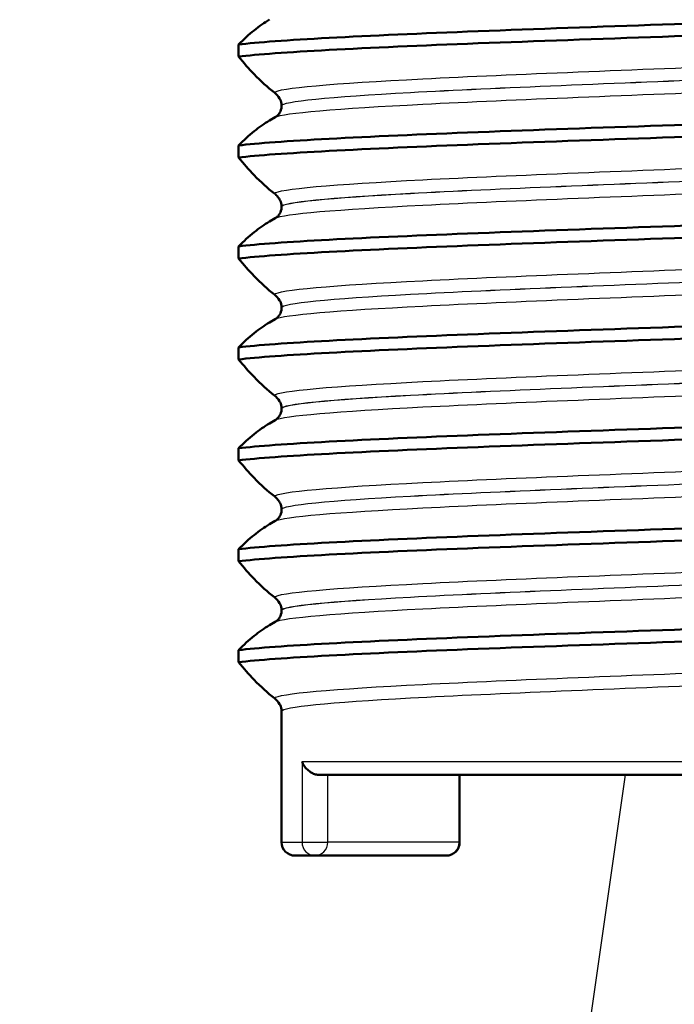
# Paper-space layout 'DS_2' of a CAD drawing. Units: millimetres. Extents: x 0 to 2100, y 0 to 2970.
# Drawn here: x 873 to 883, y 1652 to 1667 of the extents above; entities that cross this region are included whole.
import ezdxf

# ---------------------------------------------------------------- set-up
doc = ezdxf.new("R2010")
doc.units = ezdxf.units.MM
doc.header["$LTSCALE"] = 10
for name, color, linetype, lineweight in [('Dimensions(ISO)', 7, 'Continuous', 25), ('Hatch', 7, 'Continuous', 9), ('Visible Edges(ISO)', 7, 'Continuous', 50), ('Visible Tangent Edges(ISO)', 7, 'Continuous', 25)]:
    doc.layers.add(name, color=color, linetype=linetype, lineweight=lineweight)
doc.styles.add('Text_3.5mm', font='arial.ttf', dxfattribs={"width": 0.9})
doc.dimstyles.new('KS-STANDARD', dxfattribs={"dimscale": 10, "dimtxt": 3.5, "dimasz": 2.5, "dimexe": 3.175, "dimexo": 0, "dimgap": 0.8, "dimtad": 1, "dimdec": 1, "dimrnd": 1e-08, "dimtxsty": 'Text_3.5mm', "dimcen": 0.09, "dimdle": 10, "dimclrd": 7, "dimclre": 7, "dimclrt": 7, "dimadec": 0, "dimazin": 2, "dimtfac": 0.714286, "dimtdec": 4, "dimtmove": 0, "dimatfit": 3, "dimfxl": 1, "dimtolj": 1, "dimlwd": 25, "dimlwe": 25, "dimarcsym": 0})

# ---------------------------------------------------------------- blocks, each defined once
blk = doc.blocks.new('*D7')
at = {"layer": 'Defpoints', "color": 0, "linetype": 'Continuous', "transparency": 16777216}
for p in [(1000.322, 1732.787), (722.822, 1598.287), (1092.982, 1598.287)]:
    blk.add_point(p, dxfattribs=at)
at = {"layer": 'Dimensions(ISO)', "color": 7, "linetype": 'Continuous', "lineweight": 25, "transparency": 16777216}
for p, q in [((1000.322, 1732.787), (1124.732, 1732.787)), ((1092.982, 1707.787), (1092.982, 1623.287)), ((722.822, 1598.287), (1124.732, 1598.287))]:
    blk.add_line(p, q, dxfattribs=at)
at = {"layer": 'Dimensions(ISO)', "color": 7, "linetype": 'Continuous', "transparency": 16777216}
for points in [[(1088.816, 1707.787), (1097.149, 1707.787), (1092.982, 1732.787)], [(1088.816, 1623.287), (1097.149, 1623.287), (1092.982, 1598.287)]]:
    blk.add_solid(points, dxfattribs=at)
at = {"layer": 'Dimensions(ISO)', "color": 7, "linetype": 'Continuous', "lineweight": 25, "transparency": 16777216, "insert": (1067.1, 1632.286), "char_height": 35, "attachment_point": 4, "rotation": 90, "style": 'Text_3.5mm'}
blk.add_mtext('\\A1;134', dxfattribs=at)
blk = doc.blocks.new('*D8')
at = {"layer": 'Defpoints', "color": 0, "linetype": 'Continuous', "transparency": 16777216}
for p in [(1000.322, 1732.787), (722.822, 1496.287), (1224.144, 1496.287)]:
    blk.add_point(p, dxfattribs=at)
at = {"layer": 'Dimensions(ISO)', "color": 7, "linetype": 'Continuous', "lineweight": 25, "transparency": 16777216}
for p, q in [((1000.322, 1732.787), (1255.894, 1732.787)), ((1224.144, 1707.787), (1224.144, 1521.287)), ((722.822, 1496.287), (1255.894, 1496.287))]:
    blk.add_line(p, q, dxfattribs=at)
at = {"layer": 'Dimensions(ISO)', "color": 7, "linetype": 'Continuous', "transparency": 16777216}
for points in [[(1219.977, 1707.787), (1228.311, 1707.787), (1224.144, 1732.787)], [(1219.977, 1521.287), (1228.311, 1521.287), (1224.144, 1496.287)]]:
    blk.add_solid(points, dxfattribs=at)
at = {"layer": 'Dimensions(ISO)', "color": 7, "linetype": 'Continuous', "lineweight": 25, "transparency": 16777216, "insert": (1198.262, 1579.481), "char_height": 35, "attachment_point": 4, "rotation": 90, "style": 'Text_3.5mm'}
blk.add_mtext('\\A1;236', dxfattribs=at)

psp = doc.layouts.new('DS_2')

# ---------------------------------------------------------------- hatches: boundary and pattern name
at = {"layer": 'Hatch'}
h = psp.add_hatch(dxfattribs=at)
h.set_pattern_fill('ANSI31', color=256, scale=254, angle=90, style=0)
h.set_pattern_definition([(135, (0, 0), (-22.45064, -22.45064), [])])
edge = h.paths.add_edge_path()
edge.add_spline(control_points=[(767.524, 1661.071), (767.693, 1661.116), (767.864, 1661.152), (768.209, 1661.207), (768.382, 1661.225), (768.557, 1661.234)], knot_values=[-0.104742, -0.104742, -0.104742, -0.104742, -0.05238, -0.05238, -0.000002, -0.000002, -0.000002, -0.000002], degree=3, periodic=0)
edge.add_line((768.557, 1661.234), (825.702, 1664.229))
edge.add_spline(control_points=[(825.702, 1664.229), (827.764, 1664.337), (829.798, 1664.764), (833.792, 1666.275), (835.712, 1667.391), (839.454, 1670.49), (841.141, 1672.572), (843.599, 1677.264), (844.349, 1679.826), (844.579, 1682.459)], knot_values=[-2.870219, -2.870219, -2.870219, -2.870219, -2.250612, -2.250612, -1.589046, -1.589046, -0.792892, -0.792892, 0, 0, 0, 0], degree=3, periodic=0)
edge.add_line((844.579, 1682.459), (850.158, 1746.223))
edge.add_ellipse((855.139, 1745.787), major_axis=(-4.981, 0.436), ratio=1, start_angle=275, end_angle=360, ccw=False)
edge.add_line((855.139, 1750.787), (916.257, 1750.787))
edge.add_ellipse((916.257, 1762.787), major_axis=(12, 0), ratio=1, start_angle=270, end_angle=305)
edge.add_line((923.14, 1752.957), (933.031, 1759.883))
edge.add_ellipse((935.898, 1755.787), major_axis=(4.096, 2.868), ratio=1, start_angle=55, end_angle=90, ccw=False)
edge.add_line((935.898, 1760.787), (938.322, 1760.787))
edge.add_line((938.322, 1760.787), (938.322, 1762.787))
edge.add_line((938.322, 1762.787), (940.322, 1762.787))
edge.add_line((940.322, 1762.787), (950.252, 1762.787))
edge.add_line((950.252, 1762.787), (950.196, 1763.589))
edge.add_ellipse((945.208, 1763.24), major_axis=(-0.349, 4.988), ratio=1, start_angle=270, end_angle=350.1679)
edge.add_line((945.716, 1768.214), (931.842, 1769.632))
edge.add_ellipse((928.794, 1739.787), major_axis=(-29.845, 3.048), ratio=1, start_angle=270, end_angle=275.8321)
edge.add_line((928.794, 1769.787), (927, 1769.787))
edge.add_ellipse((927, 1767.787), major_axis=(0, 2), ratio=1, start_angle=0, end_angle=80)
edge.add_line((925.031, 1768.134), (924.724, 1766.398))
edge.add_ellipse((916.846, 1767.787), major_axis=(-1.389, -7.878), ratio=1, start_angle=10, end_angle=90, ccw=False)
edge.add_line((916.846, 1759.787), (847.155, 1759.787))
edge.add_ellipse((847.155, 1757.787), major_axis=(-2, 0), ratio=1, start_angle=270, end_angle=355)
edge.add_line((845.162, 1757.961), (838.942, 1686.864))
edge.add_spline(control_points=[(838.942, 1686.864), (838.807, 1685.32), (838.434, 1683.807), (837.197, 1680.853), (836.31, 1679.443), (833.89, 1676.719), (832.285, 1675.509), (828.703, 1673.79), (826.764, 1673.295), (824.784, 1673.191)], knot_values=[-2.152664, -2.152664, -2.152664, -2.152664, -1.687959, -1.687959, -1.191785, -1.191785, -0.594669, -0.594669, -0.000007, -0.000007, -0.000007, -0.000007], degree=3, periodic=0)
edge.add_line((824.784, 1673.191), (760.205, 1669.807))
edge.add_spline(control_points=[(760.205, 1669.807), (760.083, 1669.801), (759.963, 1669.772), (759.739, 1669.672), (759.637, 1669.602), (759.551, 1669.515)], knot_values=[-0.073508, -0.073508, -0.073508, -0.073508, -0.036754, -0.036754, -0.000003, -0.000003, -0.000003, -0.000003], degree=3, periodic=0)
edge.add_line((759.551, 1669.515), (757.041, 1667.006))
edge.add_ellipse((756.334, 1667.713), major_axis=(-0.707, -0.707), ratio=1, start_angle=60, end_angle=90, ccw=False)
edge.add_line((756.593, 1666.747), (746.011, 1663.912))
edge.add_ellipse((746.27, 1662.946), major_axis=(-0.966, -0.259), ratio=1, start_angle=270, end_angle=341)
edge.add_line((745.272, 1663.016), (744.935, 1658.198))
edge.add_line((744.935, 1658.198), (756.879, 1658.198))
edge.add_ellipse((758.59, 1653.5), major_axis=(4.698, 1.711), ratio=1, start_angle=84.994, end_angle=90, ccw=False)
edge.add_line((757.296, 1658.33), (767.524, 1661.071))

# ---------------------------------------------------------------- linework, layer by layer
at = {"layer": 'Visible Edges(ISO)'}
for p, q in [((876.242, 1666.649), (876.242, 1666.469)), ((876.882, 1665.74), (876.882, 1665.739)), ((876.701, 1665.518), (876.788, 1665.568)), ((876.242, 1665.148), (876.242, 1664.968)), ((876.882, 1664.239), (876.882, 1664.238)), ((876.701, 1664.017), (876.788, 1664.067)), ((876.242, 1663.647), (876.242, 1663.467)), ((876.882, 1662.738), (876.882, 1662.737)), ((876.701, 1662.516), (876.788, 1662.566)), ((876.242, 1662.146), (876.242, 1661.966)), ((876.882, 1661.237), (876.882, 1661.236)), ((876.701, 1661.015), (876.788, 1661.065)), ((876.242, 1660.645), (876.242, 1660.465)), ((876.882, 1659.736), (876.882, 1659.735)), ((876.701, 1659.514), (876.788, 1659.564)), ((876.242, 1659.144), (876.242, 1658.964)), ((876.882, 1658.235), (876.882, 1658.234)), ((876.701, 1658.013), (876.788, 1658.063)), ((876.242, 1657.643), (876.242, 1657.463)), ((876.882, 1656.734), (876.882, 1654.787)), ((886.154, 1655.787), (877.443, 1655.787)), ((879.529, 1655.787), (879.529, 1654.787)), ((877.376, 1654.587), (877.082, 1654.587)), ((877.376, 1654.587), (879.329, 1654.587))]:
    psp.add_line(p, q, dxfattribs=at)
for centre, start, end in [((877.082, 1654.787), 180, 270), ((879.329, 1654.787), 270, 0)]:
    psp.add_arc(centre, 0.2, start, end, dxfattribs=at)
for points, knots in [([(876.242, 1666.649), (876.782, 1666.715), (878.106, 1666.781), (879.806, 1666.847), (881.509, 1666.913), (883.562, 1666.979), (885.327, 1667.045), (885.994, 1667.07), (886.619, 1667.095), (887.173, 1667.119)], [46.140056, 46.140056, 46.140056, 46.140056, 46.966602, 46.966602, 46.966602, 47.79489, 47.79489, 47.79489, 48.107723, 48.107723, 48.107723, 48.107723]), ([(876.701, 1667.019), (876.625, 1666.974), (876.549, 1666.921), (876.396, 1666.797), (876.318, 1666.727), (876.242, 1666.649)], [-0.1655738, -0.1655738, -0.1655738, -0.1655738, -0.0840256, -0.0840256, 0, 0, 0, 0]), ([(876.242, 1666.469), (876.782, 1666.535), (878.106, 1666.601), (879.806, 1666.667), (881.509, 1666.733), (883.562, 1666.799), (885.327, 1666.865), (885.994, 1666.889), (886.619, 1666.914), (887.173, 1666.939)], [46.140056, 46.140056, 46.140056, 46.140056, 46.966602, 46.966602, 46.966602, 47.79489, 47.79489, 47.79489, 48.107723, 48.107723, 48.107723, 48.107723]), ([(876.242, 1666.469), (876.318, 1666.377), (876.396, 1666.289), (876.573, 1666.104), (876.674, 1666.012), (876.776, 1665.935)], [-0.1951068, -0.1951068, -0.1951068, -0.1951068, -0.109617, -0.109617, 0, 0, 0, 0]), ([(876.776, 1665.935), (876.806, 1665.912), (876.833, 1665.881), (876.855, 1665.842), (876.857, 1665.838), (876.86, 1665.833)], [-0.03978694, -0.03978694, -0.03978694, -0.03978694, -0.01651479, -0.01651479, -0.01387878, -0.01387878, -0.01387878, -0.01387878]), ([(876.788, 1665.568), (876.795, 1665.572), (876.806, 1665.579), (876.83, 1665.602), (876.842, 1665.615), (876.868, 1665.658), (876.88, 1665.692), (876.882, 1665.731), (876.882, 1665.735), (876.882, 1665.739)], [0, 0, 0, 0, 0.01675146, 0.01675146, 0.02873921, 0.02873921, 0.0449543, 0.0449543, 0.04675997, 0.04675997, 0.04675997, 0.04675997]), ([(876.242, 1665.148), (876.782, 1665.214), (878.106, 1665.28), (879.806, 1665.346), (881.509, 1665.412), (883.562, 1665.478), (885.327, 1665.544), (885.994, 1665.569), (886.619, 1665.594), (887.173, 1665.618)], [39.856871, 39.856871, 39.856871, 39.856871, 40.683417, 40.683417, 40.683417, 41.511705, 41.511705, 41.511705, 41.824538, 41.824538, 41.824538, 41.824538]), ([(876.701, 1665.518), (876.625, 1665.473), (876.549, 1665.42), (876.396, 1665.296), (876.318, 1665.226), (876.242, 1665.148)], [-0.1655738, -0.1655738, -0.1655738, -0.1655738, -0.0840256, -0.0840256, 0, 0, 0, 0]), ([(876.242, 1664.968), (876.782, 1665.034), (878.106, 1665.1), (879.806, 1665.166), (881.509, 1665.232), (883.562, 1665.298), (885.327, 1665.364), (885.994, 1665.388), (886.619, 1665.413), (887.173, 1665.438)], [39.856871, 39.856871, 39.856871, 39.856871, 40.683417, 40.683417, 40.683417, 41.511705, 41.511705, 41.511705, 41.824538, 41.824538, 41.824538, 41.824538]), ([(876.242, 1664.968), (876.318, 1664.876), (876.396, 1664.788), (876.573, 1664.603), (876.674, 1664.511), (876.776, 1664.434)], [-0.1951068, -0.1951068, -0.1951068, -0.1951068, -0.109617, -0.109617, 0, 0, 0, 0]), ([(876.776, 1664.434), (876.793, 1664.42), (876.812, 1664.403), (876.84, 1664.366), (876.851, 1664.35), (876.86, 1664.332)], [-0.03714578, -0.03714578, -0.03714578, -0.03714578, -0.02352479, -0.02352479, -0.01390983, -0.01390983, -0.01390983, -0.01390983]), ([(876.788, 1664.067), (876.795, 1664.071), (876.806, 1664.078), (876.83, 1664.101), (876.842, 1664.114), (876.868, 1664.157), (876.88, 1664.191), (876.882, 1664.23), (876.882, 1664.234), (876.882, 1664.238)], [0, 0, 0, 0, 0.01675146, 0.01675146, 0.02873921, 0.02873921, 0.0449543, 0.0449543, 0.04675997, 0.04675997, 0.04675997, 0.04675997]), ([(876.242, 1663.647), (876.782, 1663.713), (878.106, 1663.779), (879.806, 1663.845), (881.509, 1663.911), (883.562, 1663.977), (885.327, 1664.043), (885.994, 1664.068), (886.619, 1664.093), (887.173, 1664.117)], [33.573686, 33.573686, 33.573686, 33.573686, 34.400231, 34.400231, 34.400231, 35.22852, 35.22852, 35.22852, 35.541353, 35.541353, 35.541353, 35.541353]), ([(876.701, 1664.017), (876.625, 1663.972), (876.549, 1663.919), (876.396, 1663.795), (876.318, 1663.725), (876.242, 1663.647)], [-0.1655738, -0.1655738, -0.1655738, -0.1655738, -0.0840256, -0.0840256, 0, 0, 0, 0]), ([(876.242, 1663.467), (876.782, 1663.533), (878.106, 1663.599), (879.806, 1663.665), (881.509, 1663.731), (883.562, 1663.797), (885.327, 1663.863), (885.994, 1663.887), (886.619, 1663.912), (887.173, 1663.937)], [33.573686, 33.573686, 33.573686, 33.573686, 34.400231, 34.400231, 34.400231, 35.22852, 35.22852, 35.22852, 35.541353, 35.541353, 35.541353, 35.541353]), ([(876.242, 1663.467), (876.318, 1663.375), (876.396, 1663.287), (876.573, 1663.102), (876.674, 1663.01), (876.776, 1662.933)], [-0.1951068, -0.1951068, -0.1951068, -0.1951068, -0.109617, -0.109617, 0, 0, 0, 0]), ([(876.776, 1662.933), (876.806, 1662.91), (876.833, 1662.879), (876.855, 1662.84), (876.857, 1662.836), (876.86, 1662.831)], [-0.03978694, -0.03978694, -0.03978694, -0.03978694, -0.01651478, -0.01651478, -0.01387878, -0.01387878, -0.01387878, -0.01387878]), ([(876.788, 1662.566), (876.795, 1662.57), (876.806, 1662.577), (876.83, 1662.6), (876.842, 1662.613), (876.868, 1662.656), (876.88, 1662.69), (876.882, 1662.729), (876.882, 1662.733), (876.882, 1662.737)], [0, 0, 0, 0, 0.01675146, 0.01675146, 0.02873921, 0.02873921, 0.0449543, 0.0449543, 0.04675997, 0.04675997, 0.04675997, 0.04675997]), ([(876.242, 1662.146), (876.782, 1662.212), (878.106, 1662.278), (879.806, 1662.344), (881.509, 1662.41), (883.562, 1662.476), (885.327, 1662.542), (885.994, 1662.567), (886.619, 1662.592), (887.173, 1662.616)], [27.2905, 27.2905, 27.2905, 27.2905, 28.117046, 28.117046, 28.117046, 28.945334, 28.945334, 28.945334, 29.258168, 29.258168, 29.258168, 29.258168]), ([(876.701, 1662.516), (876.625, 1662.471), (876.549, 1662.418), (876.396, 1662.294), (876.318, 1662.224), (876.242, 1662.146)], [-0.1655738, -0.1655738, -0.1655738, -0.1655738, -0.0840256, -0.0840256, 0, 0, 0, 0]), ([(876.242, 1661.966), (876.782, 1662.032), (878.106, 1662.098), (879.806, 1662.164), (881.509, 1662.23), (883.562, 1662.296), (885.327, 1662.362), (885.994, 1662.386), (886.619, 1662.411), (887.173, 1662.436)], [27.2905, 27.2905, 27.2905, 27.2905, 28.117046, 28.117046, 28.117046, 28.945334, 28.945334, 28.945334, 29.258168, 29.258168, 29.258168, 29.258168]), ([(876.242, 1661.966), (876.318, 1661.874), (876.396, 1661.786), (876.573, 1661.601), (876.674, 1661.509), (876.776, 1661.432)], [-0.1951068, -0.1951068, -0.1951068, -0.1951068, -0.109617, -0.109617, 0, 0, 0, 0]), ([(876.776, 1661.432), (876.806, 1661.409), (876.833, 1661.378), (876.855, 1661.339), (876.857, 1661.335), (876.86, 1661.33)], [-0.03978694, -0.03978694, -0.03978694, -0.03978694, -0.01651479, -0.01651479, -0.01387878, -0.01387878, -0.01387878, -0.01387878]), ([(876.788, 1661.065), (876.795, 1661.069), (876.806, 1661.076), (876.83, 1661.099), (876.842, 1661.112), (876.868, 1661.155), (876.88, 1661.189), (876.882, 1661.228), (876.882, 1661.232), (876.882, 1661.236)], [0, 0, 0, 0, 0.01675146, 0.01675146, 0.02873921, 0.02873921, 0.0449543, 0.0449543, 0.04675997, 0.04675997, 0.04675997, 0.04675997]), ([(876.242, 1660.645), (876.782, 1660.711), (878.106, 1660.777), (879.806, 1660.843), (881.509, 1660.909), (883.562, 1660.975), (885.327, 1661.041), (885.994, 1661.066), (886.619, 1661.091), (887.173, 1661.115)], [21.007315, 21.007315, 21.007315, 21.007315, 21.833861, 21.833861, 21.833861, 22.662149, 22.662149, 22.662149, 22.974982, 22.974982, 22.974982, 22.974982]), ([(876.701, 1661.015), (876.625, 1660.97), (876.549, 1660.917), (876.396, 1660.793), (876.318, 1660.723), (876.242, 1660.645)], [-0.1655738, -0.1655738, -0.1655738, -0.1655738, -0.0840256, -0.0840256, 0, 0, 0, 0]), ([(876.242, 1660.465), (876.782, 1660.531), (878.106, 1660.597), (879.806, 1660.663), (881.509, 1660.729), (883.562, 1660.795), (885.327, 1660.861), (885.994, 1660.885), (886.619, 1660.91), (887.173, 1660.935)], [21.007315, 21.007315, 21.007315, 21.007315, 21.833861, 21.833861, 21.833861, 22.662149, 22.662149, 22.662149, 22.974982, 22.974982, 22.974982, 22.974982]), ([(876.242, 1660.465), (876.318, 1660.373), (876.396, 1660.285), (876.573, 1660.1), (876.674, 1660.008), (876.776, 1659.931)], [-0.1951068, -0.1951068, -0.1951068, -0.1951068, -0.109617, -0.109617, 0, 0, 0, 0]), ([(876.776, 1659.931), (876.793, 1659.917), (876.812, 1659.9), (876.84, 1659.863), (876.851, 1659.847), (876.86, 1659.829)], [-0.03714578, -0.03714578, -0.03714578, -0.03714578, -0.02352479, -0.02352479, -0.01390983, -0.01390983, -0.01390983, -0.01390983]), ([(876.788, 1659.564), (876.795, 1659.568), (876.806, 1659.575), (876.83, 1659.598), (876.842, 1659.611), (876.868, 1659.654), (876.88, 1659.688), (876.882, 1659.727), (876.882, 1659.731), (876.882, 1659.735)], [0, 0, 0, 0, 0.01675146, 0.01675146, 0.02873921, 0.02873921, 0.0449543, 0.0449543, 0.04675997, 0.04675997, 0.04675997, 0.04675997]), ([(876.242, 1659.144), (876.782, 1659.21), (878.106, 1659.276), (879.806, 1659.342), (881.509, 1659.408), (883.562, 1659.474), (885.327, 1659.54), (885.994, 1659.565), (886.619, 1659.59), (887.173, 1659.614)], [14.72413, 14.72413, 14.72413, 14.72413, 15.550675, 15.550675, 15.550675, 16.378964, 16.378964, 16.378964, 16.691797, 16.691797, 16.691797, 16.691797]), ([(876.701, 1659.514), (876.625, 1659.469), (876.549, 1659.416), (876.396, 1659.292), (876.318, 1659.222), (876.242, 1659.144)], [-0.1655738, -0.1655738, -0.1655738, -0.1655738, -0.0840256, -0.0840256, 0, 0, 0, 0]), ([(876.242, 1658.964), (876.782, 1659.03), (878.106, 1659.096), (879.806, 1659.162), (881.509, 1659.228), (883.562, 1659.294), (885.327, 1659.36), (885.994, 1659.384), (886.619, 1659.409), (887.173, 1659.434)], [14.72413, 14.72413, 14.72413, 14.72413, 15.550675, 15.550675, 15.550675, 16.378964, 16.378964, 16.378964, 16.691797, 16.691797, 16.691797, 16.691797]), ([(876.242, 1658.964), (876.318, 1658.872), (876.396, 1658.784), (876.573, 1658.599), (876.674, 1658.507), (876.776, 1658.43)], [-0.1951068, -0.1951068, -0.1951068, -0.1951068, -0.109617, -0.109617, 0, 0, 0, 0]), ([(876.776, 1658.43), (876.806, 1658.407), (876.833, 1658.376), (876.855, 1658.337), (876.857, 1658.333), (876.86, 1658.328)], [-0.03978694, -0.03978694, -0.03978694, -0.03978694, -0.01651478, -0.01651478, -0.01387878, -0.01387878, -0.01387878, -0.01387878]), ([(876.788, 1658.063), (876.795, 1658.067), (876.806, 1658.074), (876.83, 1658.097), (876.842, 1658.11), (876.868, 1658.153), (876.88, 1658.187), (876.882, 1658.226), (876.882, 1658.23), (876.882, 1658.234)], [0, 0, 0, 0, 0.01675146, 0.01675146, 0.02873921, 0.02873921, 0.0449543, 0.0449543, 0.04675997, 0.04675997, 0.04675997, 0.04675997]), ([(876.242, 1657.643), (876.782, 1657.709), (878.106, 1657.775), (879.806, 1657.841), (881.509, 1657.907), (883.562, 1657.973), (885.327, 1658.039), (885.994, 1658.064), (886.619, 1658.089), (887.173, 1658.113)], [8.440944, 8.440944, 8.440944, 8.440944, 9.26749, 9.26749, 9.26749, 10.095778, 10.095778, 10.095778, 10.408612, 10.408612, 10.408612, 10.408612]), ([(876.701, 1658.013), (876.625, 1657.968), (876.549, 1657.915), (876.396, 1657.791), (876.318, 1657.721), (876.242, 1657.643)], [-0.1655738, -0.1655738, -0.1655738, -0.1655738, -0.0840256, -0.0840256, 0, 0, 0, 0]), ([(876.242, 1657.463), (876.782, 1657.529), (878.106, 1657.595), (879.806, 1657.661), (881.509, 1657.727), (883.562, 1657.793), (885.327, 1657.859), (885.994, 1657.883), (886.619, 1657.908), (887.173, 1657.933)], [8.440944, 8.440944, 8.440944, 8.440944, 9.26749, 9.26749, 9.26749, 10.095778, 10.095778, 10.095778, 10.408612, 10.408612, 10.408612, 10.408612]), ([(876.242, 1657.463), (876.318, 1657.371), (876.396, 1657.283), (876.573, 1657.098), (876.674, 1657.006), (876.776, 1656.929)], [-0.1951068, -0.1951068, -0.1951068, -0.1951068, -0.109617, -0.109617, 0, 0, 0, 0]), ([(876.776, 1656.929), (876.806, 1656.906), (876.833, 1656.875), (876.855, 1656.836), (876.857, 1656.832), (876.86, 1656.827)], [-0.03978694, -0.03978694, -0.03978694, -0.03978694, -0.01651478, -0.01651478, -0.01387878, -0.01387878, -0.01387878, -0.01387878]), ([(877.186, 1655.987), (877.186, 1655.986), (877.187, 1655.986), (877.194, 1655.964), (877.204, 1655.943), (877.23, 1655.903), (877.246, 1655.884), (877.284, 1655.848), (877.305, 1655.832), (877.348, 1655.809), (877.367, 1655.8), (877.406, 1655.79), (877.424, 1655.787), (877.442, 1655.787), (877.442, 1655.787), (877.443, 1655.787)], [-0.09009895, -0.09009895, -0.09009895, -0.09009895, -0.08979097, -0.08979097, -0.07881071, -0.07881071, -0.06814107, -0.06814107, -0.05771955, -0.05771955, -0.04981453, -0.04981453, -0.04287669, -0.04287669, -0.04274961, -0.04274961, -0.04274961, -0.04274961])]:
    psp.add_open_spline(points, degree=3, knots=knots, dxfattribs=at)
for points in [[(876.882, 1665.74), (876.882, 1665.774), (876.873, 1665.808), (876.86, 1665.833)], [(876.882, 1664.239), (876.882, 1664.273), (876.873, 1664.307), (876.86, 1664.332)], [(876.882, 1662.738), (876.882, 1662.772), (876.873, 1662.806), (876.86, 1662.831)], [(876.882, 1661.237), (876.882, 1661.271), (876.873, 1661.305), (876.86, 1661.33)], [(876.882, 1659.736), (876.882, 1659.77), (876.873, 1659.804), (876.86, 1659.829)], [(876.882, 1658.235), (876.882, 1658.269), (876.873, 1658.303), (876.86, 1658.328)], [(876.882, 1656.734), (876.882, 1656.768), (876.873, 1656.802), (876.86, 1656.827)]]:
    psp.add_open_spline(points, degree=3, dxfattribs=at)
at = {"layer": 'Visible Tangent Edges(ISO)'}
for p, q in [((877.186, 1655.987), (877.186, 1654.787)), ((877.186, 1655.987), (886.437, 1655.987)), ((881.987, 1655.787), (873.301, 1594.898)), ((877.567, 1654.787), (877.567, 1655.787)), ((879.52, 1655.787), (879.52, 1654.787)), ((876.882, 1654.787), (877.186, 1654.787)), ((877.186, 1654.787), (877.567, 1654.787)), ((879.52, 1654.787), (877.567, 1654.787)), ((879.52, 1654.787), (879.529, 1654.787))]:
    psp.add_line(p, q, dxfattribs=at)
for centre, ratio, start_param, end_param in [((877.376, 1654.787), 0.94877, 4.712389, 6.283185), ((877.376, 1654.787), 0.956066, 0, 1.570796), ((879.329, 1654.787), 0.956066, 0, 1.570796)]:
    psp.add_ellipse(centre, major_axis=(0, -0.2), ratio=ratio, start_param=start_param, end_param=end_param, dxfattribs=at)
for points, knots in [([(876.776, 1665.935), (876.822, 1666.003), (877.649, 1666.071), (878.983, 1666.139), (880.326, 1666.208), (882.161, 1666.276), (883.874, 1666.345), (885.411, 1666.407), (886.829, 1666.468), (887.738, 1666.53)], [45.877412, 45.877412, 45.877412, 45.877412, 46.733731, 46.733731, 46.733731, 47.596185, 47.596185, 47.596185, 48.370367, 48.370367, 48.370367, 48.370367]), ([(876.882, 1665.74), (876.885, 1665.806), (877.593, 1665.872), (878.796, 1665.938), (880.074, 1666.007), (881.887, 1666.077), (883.61, 1666.147), (885.332, 1666.217), (886.931, 1666.287), (887.855, 1666.357)], [45.850615, 45.850615, 45.850615, 45.850615, 46.676638, 46.676638, 46.676638, 47.554421, 47.554421, 47.554421, 48.432205, 48.432205, 48.432205, 48.432205]), ([(876.882, 1665.739), (876.885, 1665.805), (877.593, 1665.871), (878.796, 1665.937), (880.074, 1666.006), (881.887, 1666.076), (883.61, 1666.146), (885.332, 1666.216), (886.931, 1666.286), (887.855, 1666.356)], [39.56743, 39.56743, 39.56743, 39.56743, 40.393452, 40.393452, 40.393452, 41.271236, 41.271236, 41.271236, 42.149019, 42.149019, 42.149019, 42.149019]), ([(876.788, 1665.568), (876.903, 1665.632), (877.713, 1665.697), (878.983, 1665.762), (880.326, 1665.831), (882.161, 1665.9), (883.874, 1665.968), (885.411, 1666.03), (886.829, 1666.092), (887.738, 1666.153)], [39.635732, 39.635732, 39.635732, 39.635732, 40.450546, 40.450546, 40.450546, 41.313, 41.313, 41.313, 42.087182, 42.087182, 42.087182, 42.087182]), ([(876.776, 1664.434), (876.822, 1664.502), (877.649, 1664.57), (878.983, 1664.638), (880.326, 1664.707), (882.161, 1664.775), (883.874, 1664.844), (885.411, 1664.906), (886.829, 1664.967), (887.738, 1665.029)], [39.594227, 39.594227, 39.594227, 39.594227, 40.450546, 40.450546, 40.450546, 41.313, 41.313, 41.313, 42.087182, 42.087182, 42.087182, 42.087182]), ([(876.882, 1664.239), (876.885, 1664.305), (877.593, 1664.371), (878.796, 1664.437), (880.074, 1664.506), (881.887, 1664.576), (883.61, 1664.646), (885.332, 1664.716), (886.931, 1664.786), (887.855, 1664.856)], [39.56743, 39.56743, 39.56743, 39.56743, 40.393452, 40.393452, 40.393452, 41.271236, 41.271236, 41.271236, 42.149019, 42.149019, 42.149019, 42.149019]), ([(876.882, 1664.238), (876.885, 1664.304), (877.593, 1664.37), (878.796, 1664.436), (880.074, 1664.505), (881.887, 1664.575), (883.61, 1664.645), (885.332, 1664.715), (886.931, 1664.785), (887.855, 1664.855)], [33.284244, 33.284244, 33.284244, 33.284244, 34.110267, 34.110267, 34.110267, 34.98805, 34.98805, 34.98805, 35.865834, 35.865834, 35.865834, 35.865834]), ([(876.788, 1664.067), (876.903, 1664.131), (877.713, 1664.196), (878.983, 1664.261), (880.326, 1664.33), (882.161, 1664.399), (883.874, 1664.467), (885.411, 1664.529), (886.829, 1664.591), (887.738, 1664.652)], [33.352547, 33.352547, 33.352547, 33.352547, 34.167361, 34.167361, 34.167361, 35.029815, 35.029815, 35.029815, 35.803997, 35.803997, 35.803997, 35.803997]), ([(876.776, 1662.933), (876.822, 1663.001), (877.649, 1663.069), (878.983, 1663.137), (880.326, 1663.206), (882.161, 1663.274), (883.874, 1663.343), (885.411, 1663.405), (886.829, 1663.466), (887.738, 1663.528)], [33.311042, 33.311042, 33.311042, 33.311042, 34.167361, 34.167361, 34.167361, 35.029815, 35.029815, 35.029815, 35.803997, 35.803997, 35.803997, 35.803997]), ([(876.882, 1662.738), (876.885, 1662.804), (877.593, 1662.87), (878.796, 1662.936), (880.074, 1663.005), (881.887, 1663.075), (883.61, 1663.145), (885.332, 1663.215), (886.931, 1663.285), (887.855, 1663.355)], [33.284244, 33.284244, 33.284244, 33.284244, 34.110267, 34.110267, 34.110267, 34.98805, 34.98805, 34.98805, 35.865834, 35.865834, 35.865834, 35.865834]), ([(876.882, 1662.737), (876.885, 1662.803), (877.593, 1662.869), (878.796, 1662.935), (880.074, 1663.004), (881.887, 1663.074), (883.61, 1663.144), (885.332, 1663.214), (886.931, 1663.284), (887.855, 1663.354)], [27.001059, 27.001059, 27.001059, 27.001059, 27.827082, 27.827082, 27.827082, 28.704865, 28.704865, 28.704865, 29.582649, 29.582649, 29.582649, 29.582649]), ([(876.788, 1662.566), (876.903, 1662.63), (877.713, 1662.695), (878.983, 1662.76), (880.326, 1662.829), (882.161, 1662.898), (883.874, 1662.966), (885.411, 1663.028), (886.829, 1663.09), (887.738, 1663.151)], [27.069362, 27.069362, 27.069362, 27.069362, 27.884175, 27.884175, 27.884175, 28.746629, 28.746629, 28.746629, 29.520811, 29.520811, 29.520811, 29.520811]), ([(876.776, 1661.432), (876.822, 1661.5), (877.649, 1661.568), (878.983, 1661.636), (880.326, 1661.705), (882.161, 1661.773), (883.874, 1661.842), (885.411, 1661.904), (886.829, 1661.965), (887.738, 1662.027)], [27.027856, 27.027856, 27.027856, 27.027856, 27.884175, 27.884175, 27.884175, 28.746629, 28.746629, 28.746629, 29.520811, 29.520811, 29.520811, 29.520811]), ([(876.882, 1661.237), (876.885, 1661.303), (877.593, 1661.369), (878.796, 1661.435), (880.074, 1661.504), (881.887, 1661.574), (883.61, 1661.644), (885.332, 1661.714), (886.931, 1661.784), (887.855, 1661.854)], [27.001059, 27.001059, 27.001059, 27.001059, 27.827082, 27.827082, 27.827082, 28.704865, 28.704865, 28.704865, 29.582649, 29.582649, 29.582649, 29.582649]), ([(876.882, 1661.236), (876.885, 1661.302), (877.593, 1661.368), (878.796, 1661.434), (880.074, 1661.503), (881.887, 1661.573), (883.61, 1661.643), (885.332, 1661.713), (886.931, 1661.783), (887.855, 1661.853)], [20.717874, 20.717874, 20.717874, 20.717874, 21.543896, 21.543896, 21.543896, 22.42168, 22.42168, 22.42168, 23.299463, 23.299463, 23.299463, 23.299463]), ([(876.788, 1661.065), (876.903, 1661.129), (877.713, 1661.194), (878.983, 1661.259), (880.326, 1661.328), (882.161, 1661.397), (883.874, 1661.465), (885.411, 1661.527), (886.829, 1661.589), (887.738, 1661.65)], [20.786176, 20.786176, 20.786176, 20.786176, 21.60099, 21.60099, 21.60099, 22.463444, 22.463444, 22.463444, 23.237626, 23.237626, 23.237626, 23.237626]), ([(876.776, 1659.931), (876.822, 1659.999), (877.649, 1660.067), (878.983, 1660.135), (880.326, 1660.204), (882.161, 1660.272), (883.874, 1660.341), (885.411, 1660.403), (886.829, 1660.464), (887.738, 1660.526)], [20.744671, 20.744671, 20.744671, 20.744671, 21.60099, 21.60099, 21.60099, 22.463444, 22.463444, 22.463444, 23.237626, 23.237626, 23.237626, 23.237626]), ([(876.882, 1659.736), (876.885, 1659.802), (877.593, 1659.868), (878.796, 1659.934), (880.074, 1660.003), (881.887, 1660.073), (883.61, 1660.143), (885.332, 1660.213), (886.931, 1660.283), (887.855, 1660.353)], [20.717874, 20.717874, 20.717874, 20.717874, 21.543896, 21.543896, 21.543896, 22.42168, 22.42168, 22.42168, 23.299463, 23.299463, 23.299463, 23.299463]), ([(876.882, 1659.735), (876.885, 1659.801), (877.593, 1659.867), (878.796, 1659.933), (880.074, 1660.002), (881.887, 1660.072), (883.61, 1660.142), (885.332, 1660.212), (886.931, 1660.282), (887.855, 1660.352)], [14.434688, 14.434688, 14.434688, 14.434688, 15.260711, 15.260711, 15.260711, 16.138495, 16.138495, 16.138495, 17.016278, 17.016278, 17.016278, 17.016278]), ([(876.788, 1659.564), (876.903, 1659.628), (877.713, 1659.693), (878.983, 1659.758), (880.326, 1659.827), (882.161, 1659.896), (883.874, 1659.964), (885.411, 1660.026), (886.829, 1660.088), (887.738, 1660.149)], [14.502991, 14.502991, 14.502991, 14.502991, 15.317805, 15.317805, 15.317805, 16.180259, 16.180259, 16.180259, 16.954441, 16.954441, 16.954441, 16.954441]), ([(876.776, 1658.43), (876.822, 1658.498), (877.649, 1658.566), (878.983, 1658.634), (880.326, 1658.703), (882.161, 1658.771), (883.874, 1658.84), (885.411, 1658.902), (886.829, 1658.963), (887.738, 1659.025)], [14.461486, 14.461486, 14.461486, 14.461486, 15.317805, 15.317805, 15.317805, 16.180259, 16.180259, 16.180259, 16.954441, 16.954441, 16.954441, 16.954441]), ([(876.882, 1658.235), (876.885, 1658.301), (877.593, 1658.367), (878.796, 1658.433), (880.074, 1658.502), (881.887, 1658.572), (883.61, 1658.642), (885.332, 1658.712), (886.931, 1658.782), (887.855, 1658.852)], [14.434688, 14.434688, 14.434688, 14.434688, 15.260711, 15.260711, 15.260711, 16.138495, 16.138495, 16.138495, 17.016278, 17.016278, 17.016278, 17.016278]), ([(876.882, 1658.234), (876.885, 1658.3), (877.593, 1658.366), (878.796, 1658.432), (880.074, 1658.501), (881.887, 1658.571), (883.61, 1658.641), (885.332, 1658.711), (886.931, 1658.781), (887.855, 1658.851)], [8.151503, 8.151503, 8.151503, 8.151503, 8.977526, 8.977526, 8.977526, 9.855309, 9.855309, 9.855309, 10.733093, 10.733093, 10.733093, 10.733093]), ([(876.788, 1658.063), (876.903, 1658.127), (877.713, 1658.192), (878.983, 1658.257), (880.326, 1658.326), (882.161, 1658.395), (883.874, 1658.463), (885.411, 1658.525), (886.829, 1658.587), (887.738, 1658.648)], [8.219806, 8.219806, 8.219806, 8.219806, 9.034619, 9.034619, 9.034619, 9.897073, 9.897073, 9.897073, 10.671255, 10.671255, 10.671255, 10.671255]), ([(876.776, 1656.929), (876.822, 1656.997), (877.649, 1657.065), (878.983, 1657.133), (880.326, 1657.202), (882.161, 1657.27), (883.874, 1657.339), (885.411, 1657.401), (886.829, 1657.462), (887.738, 1657.524)], [8.178301, 8.178301, 8.178301, 8.178301, 9.034619, 9.034619, 9.034619, 9.897073, 9.897073, 9.897073, 10.671255, 10.671255, 10.671255, 10.671255]), ([(876.882, 1656.734), (876.885, 1656.8), (877.593, 1656.866), (878.796, 1656.932), (880.074, 1657.001), (881.887, 1657.071), (883.61, 1657.141), (885.332, 1657.211), (886.931, 1657.281), (887.855, 1657.351)], [8.151503, 8.151503, 8.151503, 8.151503, 8.977526, 8.977526, 8.977526, 9.855309, 9.855309, 9.855309, 10.733093, 10.733093, 10.733093, 10.733093])]:
    psp.add_open_spline(points, degree=3, knots=knots, dxfattribs=at)

# ---------------------------------------------------------------- dimensions: what is measured, and where the dimension line sits
at = {"layer": 'Dimensions(ISO)', "color": 7, "linetype": 'Continuous', "lineweight": 25}
for base, p2, picture, middle in [((1092.982460955, 1598.286874269), (722.821987861, 1598.286874269), '*D7', (1092.982460955, 1665.536874269)), ((1224.143943714, 1496.286874269), (722.821987861, 1496.286874269), '*D8', (1224.143943714, 1614.536874269))]:
    dim = psp.add_linear_dim(base=base, p1=(1000.321985245, 1732.786874269), p2=p2, angle=270, dimstyle='KS-STANDARD', override={"dimgap": 0.8, "dimdec": 0, "dimtol": 0, "dimlim": 0, "dimtp": 0, "dimtm": 0, "dimtdec": 0, "dimtofl": 0, "dimatfit": 1}, dxfattribs=at)
    dim.commit()
    dim.dimension.update_dxf_attribs({"geometry": picture, "text_midpoint": middle, "dimtype": 160})

doc.saveas('drawing.dxf')
